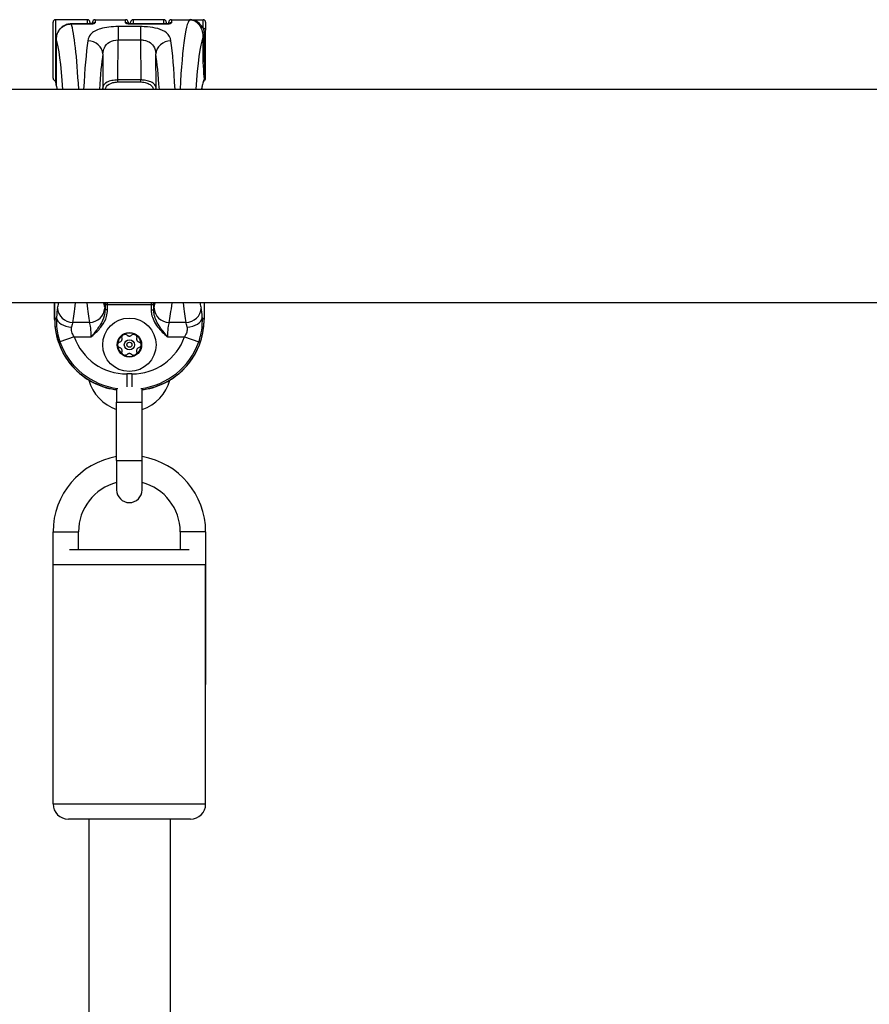
# Model space of a CAD drawing. Units: millimetres. Extents: x -16501 to -4115, y 2325 to 10009.
# Drawn here: x -8380 to -8213, y 6130 to 6324 of the extents above; entities that cross this region are included whole.
import ezdxf

# ---------------------------------------------------------------- set-up
doc = ezdxf.new("R2010")
doc.units = ezdxf.units.MM
doc.layers.add('SW_Toestellen', color=2, linetype='Continuous')

msp = doc.modelspace()

# ---------------------------------------------------------------- linework, layer by layer
at = {"layer": 'SW_Toestellen'}
for p, q in [((-8373.42, 6312.27), (-8373.42, 6323.27)), ((-8370.41, 6323.77), (-8372.92, 6323.77)), ((-8372.92, 6323.77), (-8372.92, 6311.77)), ((-8366.67, 6323.77), (-8370.41, 6323.77)), ((-8366.67, 6322.95), (-8366.67, 6323.77)), ((-8366.17, 6323.27), (-8366.17, 6322.95)), ((-8365.67, 6322.99), (-8365.67, 6323.27)), ((-8365.17, 6323.77), (-8365.17, 6323.16)), ((-8365.17, 6323.77), (-8359.17, 6323.77)), ((-8359.17, 6323.16), (-8359.17, 6323.77)), ((-8358.67, 6323.27), (-8358.67, 6322.99)), ((-8358.17, 6322.95), (-8358.17, 6323.27)), ((-8351.67, 6323.77), (-8357.67, 6323.77)), ((-8357.67, 6323.77), (-8357.67, 6322.95)), ((-8351.67, 6322.95), (-8351.67, 6323.77)), ((-8351.17, 6323.27), (-8351.17, 6322.95)), ((-8350.67, 6322.99), (-8350.67, 6323.27)), ((-8350.17, 6323.77), (-8350.17, 6323.16)), ((-8350.17, 6323.77), (-8346.44, 6323.77)), ((-8346.44, 6323.77), (-8343.92, 6323.77)), ((-8343.92, 6322.07), (-8343.92, 6323.77)), ((-8343.42, 6323.27), (-8343.42, 6321.71)), ((-8369.85, 6322.94), (-8369.85, 6322.95)), ((-8366.17, 6322.95), (-8369.85, 6322.95)), ((-8369.85, 6322.94), (-8366.17, 6322.94)), ((-8366.17, 6322.95), (-8366.17, 6322.94)), ((-8356.24, 6322.41), (-8360.61, 6322.41)), ((-8360.61, 6322.41), (-8360.61, 6319.8)), ((-8358.17, 6322.94), (-8358.17, 6322.95)), ((-8351.17, 6322.95), (-8358.17, 6322.95)), ((-8358.17, 6322.94), (-8351.17, 6322.94)), ((-8356.24, 6322.41), (-8356.24, 6319.8)), ((-8351.17, 6322.95), (-8351.17, 6322.94)), ((-8343.42, 6319.86), (-8343.42, 6321.71)), ((-8372.81, 6319.93), (-8372.81, 6319.93)), ((-8372.81, 6311.11), (-8372.81, 6319.93)), ((-8372.81, 6319.93), (-8372.81, 6311.11)), ((-8360.67, 6311.92), (-8360.61, 6319.8)), ((-8360.61, 6319.8), (-8356.24, 6319.8)), ((-8356.24, 6319.8), (-8356.18, 6311.92)), ((-8343.42, 6315.11), (-8343.42, 6319.86)), ((-8363.62, 6317.04), (-8363.67, 6310.36)), ((-8353.18, 6310.36), (-8353.23, 6317.04)), ((-8343.42, 6312.63), (-8343.42, 6315.11)), ((-8372.92, 6311.77), (-8372.81, 6311.77)), ((-8372.92, 6311.77), (-8372.92, 6311.77)), ((-8360.67, 6311.53), (-8360.67, 6311.92)), ((-8356.18, 6311.92), (-8360.67, 6311.92)), ((-8360.67, 6311.53), (-8356.18, 6311.53)), ((-8356.18, 6311.53), (-8356.18, 6311.92)), ((-8343.42, 6312.31), (-8343.42, 6312.63)), ((-8343.42, 6312.27), (-8343.42, 6312.31)), ((-7982.29, 6310.07), (-8661.56, 6310.07)), ((-8372.81, 6311.11), (-8372.81, 6311.11)), ((-7982.29, 6268.07), (-8661.56, 6268.07)), ((-8373.12, 6264.84), (-8373.12, 6268.07)), ((-8373.11, 6264.84), (-8373.11, 6268.07)), ((-8363.21, 6267.77), (-8362.71, 6267.77)), ((-8363.21, 6267.77), (-8363.21, 6266.75)), ((-8362.71, 6267.77), (-8362.71, 6268.07)), ((-8362.71, 6267.77), (-8354.14, 6267.77)), ((-8362.71, 6266.75), (-8362.71, 6267.77)), ((-8354.14, 6268.07), (-8354.14, 6267.77)), ((-8354.14, 6267.77), (-8354.14, 6266.75)), ((-8354.14, 6267.77), (-8353.64, 6267.77)), ((-8353.64, 6266.75), (-8353.64, 6267.77)), ((-8343.73, 6268.07), (-8343.73, 6264.84)), ((-8343.73, 6268.07), (-8343.73, 6264.84)), ((-8372.76, 6265.2), (-8373.11, 6264.84)), ((-8362.71, 6266.75), (-8363.21, 6266.75)), ((-8354.14, 6266.75), (-8353.64, 6266.75)), ((-8343.73, 6264.84), (-8344.09, 6265.2)), ((-8373.12, 6264.84), (-8373.11, 6264.84)), ((-8366.26, 6264.25), (-8369.55, 6264.25)), ((-8347.3, 6264.25), (-8350.59, 6264.25)), ((-8343.73, 6264.84), (-8343.73, 6264.84)), ((-8369.27, 6261.44), (-8372.08, 6260.46)), ((-8369.27, 6261.44), (-8365.92, 6261.44)), ((-8350.93, 6261.44), (-8347.58, 6261.44)), ((-8347.58, 6261.44), (-8344.76, 6260.46)), ((-8357.92, 6254.12), (-8358.93, 6254.12)), ((-8358.93, 6254.12), (-8358.93, 6251.6)), ((-8357.92, 6254.12), (-8357.92, 6251.6)), ((-8360.92, 6251.16), (-8360.92, 6248.57)), ((-8355.92, 6248.57), (-8355.92, 6251.16)), ((-8360.92, 6248.57), (-8355.92, 6248.57)), ((-8360.92, 6237.07), (-8360.92, 6248.57)), ((-8355.92, 6237.07), (-8355.92, 6248.57)), ((-8360.92, 6237.07), (-8355.92, 6237.07)), ((-8360.92, 6237.07), (-8360.92, 6231.32)), ((-8355.92, 6231.32), (-8355.92, 6237.07)), ((-8373.42, 6223.07), (-8368.42, 6223.07)), ((-8373.42, 6193.07), (-8373.42, 6223.07)), ((-8368.42, 6219.57), (-8368.42, 6223.07)), ((-8343.42, 6223.07), (-8348.42, 6223.07)), ((-8348.42, 6223.07), (-8348.42, 6219.57)), ((-8343.42, 6223.07), (-8343.42, 6193.07)), ((-8370.18, 6219.57), (-8346.66, 6219.57)), ((-8343.42, 6216.57), (-8373.42, 6216.57)), ((-8373.42, 6169.57), (-8373.42, 6216.57)), ((-8343.42, 6169.57), (-8343.42, 6216.57)), ((-8373.42, 6169.57), (-8343.42, 6169.57)), ((-8346.42, 6166.57), (-8370.42, 6166.57)), ((-8366.42, 6166.57), (-8366.42, 5950.14)), ((-8350.42, 6166.57), (-8350.42, 5950.14))]:
    msp.add_line(p, q, dxfattribs=at)
for radius in [5.25, 2.41, 1, 0.498]:
    msp.add_circle((-8358.42, 6259.85), radius, dxfattribs=at)
for centre, radius, start, end in [((-8372.92, 6323.27), 0.5, 90, 180), ((-8366.67, 6323.27), 0.5, 0, 90), ((-8365.17, 6323.27), 0.5, 90, 180), ((-8359.17, 6323.27), 0.5, 0, 90), ((-8357.67, 6323.27), 0.5, 90, 180), ((-8351.67, 6323.27), 0.5, 0, 90), ((-8350.17, 6323.27), 0.5, 90, 180), ((-8343.92, 6323.27), 0.5, 0, 90), ((-8372.92, 6312.27), 0.5, 180, 270), ((-8343.92, 6312.27), 0.5, 288.5876, 0), ((-8372.31, 6311.11), 0.5, 180, 194.3978), ((-8358.42, 6259.85), 2.31, 120, 180), ((-8358.42, 6259.85), 2.31, 60, 120), ((-8358.42, 6259.85), 2.31, 0, 60), ((-8358.42, 6259.85), 2.31, 180, 240), ((-8358.42, 6259.85), 2.31, 300, 0), ((-8358.42, 6259.85), 2.31, 240, 300), ((-8358.42, 6255.02), 8.25, 194.8642, 252.3603), ((-8358.42, 6255.02), 8.25, 287.6397, 345.1358), ((-8358.42, 6223.07), 15, 99.5941, 180), ((-8358.42, 6223.07), 15, 360, 80.4059), ((-8358.42, 6223.07), 10, 104.4775, 180), ((-8358.42, 6223.07), 10, 0, 75.5225), ((-8358.42, 6231.32), 2.5, 180, 0), ((-8370.42, 6169.57), 3, 180, 270), ((-8346.42, 6169.57), 3, 270, 0)]:
    msp.add_arc(centre, radius, start, end, dxfattribs=at)
for centre, major_axis, ratio, start_param, end_param in [((-8365.17, 6322.67), (0.5, 0), 0.980153, 1.570796, 2.348702), ((-8359.17, 6322.67), (0.5, 0), 0.980153, 0.793078, 1.570796), ((-8350.17, 6322.67), (0.5, 0), 0.980153, 1.570796, 2.348702), ((-8346.44, 6293.01), (0, -30.77), 0.078958, 3.141593, 4.124379), ((-8370.41, 6293.01), (0, 30.77), 0.078958, 5.300399, 6.049791), ((-8343.92, 6321.71), (0.5, 0), 0.715755, 0, 1.570796), ((-8373.4, 6293.01), (0, -27.77), 0.087489, 2.232726, 2.894839), ((-8365.39, 6293.01), (0, -30.77), 0.078958, 3.665866, 4.124379), ((-8366.61, 6317.04), (2.97, -0.45), 0.863215, 0.173511, 1.700665), ((-8350.24, 6317.04), (-2.97, -0.45), 0.863215, 4.582521, 6.109674), ((-8351.46, 6293.01), (0, 30.77), 0.078958, 5.300399, 5.758912), ((-8343.45, 6293.01), (0, 27.77), 0.087489, 0.208049, 0.908867), ((-8343.42, 6317.77), (0, -6.5), 0.087489, 4.334002, 5.201835), ((-8343.45, 6320.17), (-0.5, 0.017), 0.369229, 0.093921, 1.090141), ((-8343.92, 6319.86), (0.5, 0), 0.353222, 0, 1.077581), ((-8362.41, 6293.01), (0, 27.77), 0.087489, 0.524274, 0.908867), ((-8354.44, 6293.01), (0, -27.77), 0.087489, 2.232726, 2.617319), ((-8343.42, 6314.72), (-0.499, -0.023), 0.46974, 5.214588, 6.184298), ((-8343.42, 6317.77), (0, -6.5), 0.087489, 5.201835, 5.785273), ((-8343.92, 6315.11), (0.5, 0), 0.449045, 5.235988, 6.283185), ((-8372.92, 6290.57), (0, 21.2), 0.089552, 6.223935, 6.283185), ((-8343.43, 6290.57), (0, -21.7), 0.087489, 3.281086, 3.595781), ((-8343.92, 6312.27), (0.5, 0), 1, 5.036808, 6.283185), ((-8343.42, 6311.45), (-0.318, 0.386), 0.937538, 6.107109, 6.269552), ((-8343.19, 6312.06), (-0.494, -0.079), 0.875998, 5.394266, 6.101484), ((-8343.92, 6312.31), (0.5, 0), 0.997521, 5.235988, 6.283185), ((-8343.92, 6312.63), (0.5, 0), 0.836363, 5.531171, 6.283185), ((-8372.31, 6311.11), (-0.484, -0.124), 0.943313, 6.017477, 6.283185), ((-8373.42, 6290.57), (0, 21.7), 0.087489, 5.828997, 5.954731), ((-8362.38, 6290.57), (0, -24.7), 0.087489, 3.783551, 3.802438), ((-8363.17, 6310.36), (-0.497, 0.058), 0.798966, 0.145439, 0.928315), ((-8353.67, 6310.36), (0.497, 0.058), 0.798966, 5.354871, 6.137746), ((-8354.47, 6290.57), (0, 24.7), 0.087489, 5.62234, 5.641227), ((-8372.35, 6261.44), (0, 6), 0.087489, 0.363325, 0.895378), ((-8373.4, 6293.01), (0, -27.77), 0.087489, 0.363325, 0.45562), ((-8369.55, 6267.05), (-2.92, 0.67), 0.93161, 0.242155, 1.781973), ((-8370.41, 6293.01), (0, 30.77), 0.078958, 3.504918, 3.76751), ((-8365.39, 6293.01), (0, -30.77), 0.078958, 5.657268, 5.91986), ((-8366.26, 6267.05), (2.92, 0.67), 0.93161, 4.501213, 6.04103), ((-8362.41, 6293.01), (0, 27.77), 0.087489, 2.685973, 2.778267), ((-8362.38, 6290.57), (0, -24.7), 0.087489, 5.857925, 5.888394), ((-8363.46, 6261.44), (0, 6), 0.087489, 5.796716, 5.91986), ((-8362.71, 6267.77), (-0.489, -0.103), 0.920081, 5.351713, 6.058817), ((-8354.14, 6267.77), (0.489, -0.103), 0.920081, 0.224369, 0.931473), ((-8354.47, 6290.57), (0, 24.7), 0.087489, 3.536384, 3.566853), ((-8353.39, 6261.44), (0, -6), 0.087489, 3.504918, 3.628062), ((-8354.44, 6293.01), (0, -27.77), 0.087489, 0.363325, 0.45562), ((-8350.59, 6267.05), (-2.92, 0.67), 0.93161, 0.242155, 1.781973), ((-8351.46, 6293.01), (0, 30.77), 0.078958, 3.504918, 3.76751), ((-8346.44, 6293.01), (0, -30.77), 0.078958, 5.657268, 5.91986), ((-8347.3, 6267.05), (2.92, 0.67), 0.93161, 4.501213, 6.04103), ((-8343.45, 6293.01), (0, 27.77), 0.087489, 2.685973, 2.778267), ((-8344.5, 6261.44), (0, 6), 0.087489, 5.387807, 5.91986), ((-8369.77, 6265.2), (-2.99, 0.21), 0.624291, 0.1118, 1.614524), ((-8347.08, 6265.2), (2.99, 0.21), 0.624291, 4.668661, 6.171385), ((-8359.06, 6264.95), (-9.97, -9.97), 0.992967, 5.501585, 6.939357), ((-8369.36, 6261.44), (0, -3), 0.174977, 3.504918, 4.036971), ((-8366.44, 6261.44), (0, -3), 0.174977, 1.570796, 2.778267), ((-8357.78, 6264.95), (9.97, -9.97), 0.992967, 5.627013, 7.064785), ((-8350.41, 6261.44), (0, 3), 0.174977, 0.363325, 1.570796), ((-8347.49, 6261.44), (0, -3), 0.174977, 2.246215, 2.778267), ((-8358.85, 6265.16), (-7.84, -7.84), 0.992433, 5.837603, 7.064785), ((-8358, 6265.16), (7.84, -7.84), 0.992433, 5.501585, 6.728767), ((-8358.85, 6265.16), (-9.94, -9.94), 0.995649, 5.837603, 6.939949), ((-8358, 6265.16), (9.94, -9.94), 0.995649, 5.626422, 6.728767)]:
    msp.add_ellipse(centre, major_axis=major_axis, ratio=ratio, start_param=start_param, end_param=end_param, dxfattribs=at)
for points, knots in [([(-8366.17, 6322.94), (-8365.92, 6322.94), (-8365.66, 6322.96), (-8365.36, 6323.03), (-8365.27, 6323.06), (-8365.19, 6323.12), (-8365.17, 6323.14), (-8365.17, 6323.16)], [-0.1589156, -0.1589156, -0.1589156, -0.1589156, -0.0811428, -0.0811428, -0.0312088, -0.0312088, 0, 0, 0, 0]), ([(-8365.48, 6323.04), (-8365.48, 6323.04), (-8365.48, 6323.04), (-8365.5, 6323.03), (-8365.51, 6323.02), (-8365.56, 6323.01), (-8365.59, 6323), (-8365.68, 6322.99), (-8365.74, 6322.98), (-8365.87, 6322.96), (-8365.95, 6322.96), (-8366.07, 6322.95), (-8366.12, 6322.95), (-8366.17, 6322.95)], [0.0447445, 0.0447445, 0.0447445, 0.0447445, 0.0538991, 0.0538991, 0.069542, 0.069542, 0.090089, 0.090089, 0.114814, 0.114814, 0.1416918, 0.1416918, 0.1589156, 0.1589156, 0.1589156, 0.1589156]), ([(-8366.17, 6322.99), (-8366.14, 6322.98), (-8366.09, 6322.98), (-8366.01, 6322.97), (-8365.97, 6322.96), (-8365.92, 6322.96)], [0.09666576, 0.09666576, 0.09666576, 0.09666576, 0.11481399, 0.11481399, 0.1299903, 0.1299903, 0.1299903, 0.1299903]), ([(-8359.17, 6323.16), (-8359.17, 6323.15), (-8359.17, 6323.14), (-8359.14, 6323.09), (-8359.07, 6323.06), (-8358.88, 6323), (-8358.77, 6322.98), (-8358.57, 6322.96), (-8358.47, 6322.95), (-8358.3, 6322.94), (-8358.24, 6322.94), (-8358.17, 6322.94)], [-0.1589151, -0.1589151, -0.1589151, -0.1589151, -0.1430536, -0.1430536, -0.0906678, -0.0906678, -0.050371, -0.050371, -0.0193735, -0.0193735, 0, 0, 0, 0]), ([(-8358.17, 6322.95), (-8358.26, 6322.95), (-8358.34, 6322.95), (-8358.49, 6322.96), (-8358.56, 6322.97), (-8358.69, 6322.99), (-8358.74, 6323), (-8358.82, 6323.02), (-8358.85, 6323.03), (-8358.87, 6323.03), (-8358.87, 6323.04), (-8358.87, 6323.04)], [0, 0, 0, 0, 0.0275974, 0.0275974, 0.0549838, 0.0549838, 0.081191, 0.081191, 0.1037324, 0.1037324, 0.1141705, 0.1141705, 0.1141705, 0.1141705]), ([(-8358.42, 6322.96), (-8358.35, 6322.97), (-8358.28, 6322.97), (-8358.21, 6322.98), (-8358.19, 6322.99), (-8358.17, 6322.99)], [0.02892488, 0.02892488, 0.02892488, 0.02892488, 0.05498382, 0.05498382, 0.06224807, 0.06224807, 0.06224807, 0.06224807]), ([(-8351.17, 6322.94), (-8350.92, 6322.94), (-8350.66, 6322.96), (-8350.36, 6323.03), (-8350.27, 6323.06), (-8350.19, 6323.12), (-8350.17, 6323.14), (-8350.17, 6323.16)], [-0.1589156, -0.1589156, -0.1589156, -0.1589156, -0.0811428, -0.0811428, -0.0312088, -0.0312088, 0, 0, 0, 0]), ([(-8350.48, 6323.04), (-8350.48, 6323.04), (-8350.48, 6323.04), (-8350.5, 6323.03), (-8350.51, 6323.02), (-8350.56, 6323.01), (-8350.59, 6323), (-8350.68, 6322.99), (-8350.74, 6322.98), (-8350.87, 6322.96), (-8350.95, 6322.96), (-8351.07, 6322.95), (-8351.12, 6322.95), (-8351.17, 6322.95)], [0.0447445, 0.0447445, 0.0447445, 0.0447445, 0.0538991, 0.0538991, 0.069542, 0.069542, 0.090089, 0.090089, 0.114814, 0.114814, 0.1416918, 0.1416918, 0.1589156, 0.1589156, 0.1589156, 0.1589156]), ([(-8351.17, 6322.99), (-8351.14, 6322.98), (-8351.09, 6322.98), (-8351.01, 6322.97), (-8350.97, 6322.96), (-8350.92, 6322.96)], [0.09666576, 0.09666576, 0.09666576, 0.09666576, 0.11481399, 0.11481399, 0.1299903, 0.1299903, 0.1299903, 0.1299903]), ([(-8343.92, 6322.07), (-8343.96, 6322.13), (-8343.99, 6322.19), (-8344.27, 6322.65), (-8344.55, 6322.97), (-8345.19, 6323.46), (-8345.54, 6323.63), (-8346.07, 6323.75), (-8346.26, 6323.77), (-8346.44, 6323.77)], [-0.5591114, -0.5591114, -0.5591114, -0.5591114, -0.5281997, -0.5281997, -0.3226417, -0.3226417, -0.1066358, -0.1066358, 0.0014733, 0.0014733, 0.0014733, 0.0014733]), ([(-8346.44, 6323.77), (-8346.28, 6323.77), (-8346.13, 6323.75), (-8345.68, 6323.63), (-8345.39, 6323.47), (-8344.86, 6323), (-8344.62, 6322.7), (-8344.24, 6321.97), (-8344.09, 6321.56), (-8343.96, 6320.81), (-8343.94, 6320.49), (-8343.95, 6320.17)], [-0.0014733, -0.0014733, -0.0014733, -0.0014733, 0.1066358, 0.1066358, 0.3226417, 0.3226417, 0.5281997, 0.5281997, 0.7174842, 0.7174842, 0.835787, 0.835787, 0.835787, 0.835787]), ([(-8369.85, 6322.95), (-8370.17, 6322.95), (-8370.48, 6322.9), (-8371.07, 6322.7), (-8371.35, 6322.56), (-8371.86, 6322.18), (-8372.08, 6321.95), (-8372.44, 6321.44), (-8372.58, 6321.16), (-8372.76, 6320.56), (-8372.81, 6320.25), (-8372.81, 6319.94), (-8372.81, 6319.93), (-8372.81, 6319.93)], [0, 0, 0, 0, 0.0782949, 0.0782949, 0.1558715, 0.1558715, 0.2339648, 0.2339648, 0.3122598, 0.3122598, 0.3905547, 0.3905547, 0.3914746, 0.3914746, 0.3914746, 0.3914746]), ([(-8372.81, 6319.93), (-8372.81, 6320.09), (-8372.8, 6320.25), (-8372.69, 6320.91), (-8372.48, 6321.4), (-8371.92, 6322.11), (-8371.62, 6322.38), (-8371.01, 6322.72), (-8370.72, 6322.82), (-8370.23, 6322.92), (-8370.04, 6322.94), (-8369.85, 6322.94)], [-0.3914746, -0.3914746, -0.3914746, -0.3914746, -0.3512725, -0.3512725, -0.2226375, -0.2226375, -0.1236875, -0.1236875, -0.0475721, -0.0475721, 0, 0, 0, 0]), ([(-8360.61, 6322.41), (-8361.85, 6322.41), (-8363.09, 6322.27), (-8364.94, 6321.74), (-8365.62, 6321.37), (-8366.36, 6320.53), (-8366.55, 6320.1), (-8366.61, 6319.64)], [0, 0, 0, 0, 0.3727891, 0.3727891, 0.7039754, 0.7039754, 0.9558298, 0.9558298, 0.9558298, 0.9558298]), ([(-8350.24, 6319.64), (-8350.32, 6320.24), (-8350.6, 6320.76), (-8351.55, 6321.54), (-8352.14, 6321.81), (-8353.45, 6322.18), (-8354.14, 6322.29), (-8355.31, 6322.39), (-8355.77, 6322.41), (-8356.24, 6322.41)], [0, 0, 0, 0, 0.3239132, 0.3239132, 0.5927336, 0.5927336, 0.8161779, 0.8161779, 0.9558306, 0.9558306, 0.9558306, 0.9558306]), ([(-8343.92, 6322.07), (-8343.84, 6321.73), (-8343.77, 6321.37), (-8343.7, 6320.66), (-8343.68, 6320.35), (-8343.69, 6320.02)], [-0.2321672, -0.2321672, -0.2321672, -0.2321672, -0.092324, -0.092324, 0, 0, 0, 0]), ([(-8363.62, 6317.04), (-8363.59, 6317.49), (-8363.49, 6317.9), (-8363.12, 6318.73), (-8362.78, 6319.11), (-8361.85, 6319.65), (-8361.23, 6319.8), (-8360.61, 6319.8)], [-0.9558298, -0.9558298, -0.9558298, -0.9558298, -0.7039754, -0.7039754, -0.3727891, -0.3727891, 0, 0, 0, 0]), ([(-8356.24, 6319.8), (-8356.01, 6319.8), (-8355.77, 6319.78), (-8355.19, 6319.67), (-8354.84, 6319.56), (-8354.19, 6319.18), (-8353.89, 6318.9), (-8353.41, 6318.14), (-8353.27, 6317.62), (-8353.23, 6317.04)], [-0.9558306, -0.9558306, -0.9558306, -0.9558306, -0.8161779, -0.8161779, -0.5927336, -0.5927336, -0.3239132, -0.3239132, 0, 0, 0, 0]), ([(-8343.69, 6320.02), (-8343.7, 6319.41), (-8343.71, 6318.76), (-8343.71, 6317.43), (-8343.71, 6316.75), (-8343.69, 6315.68), (-8343.68, 6315.29), (-8343.67, 6314.91)], [-0.4902859, -0.4902859, -0.4902859, -0.4902859, -0.3079952, -0.3079952, -0.1184597, -0.1184597, 0, 0, 0, 0]), ([(-8343.67, 6314.91), (-8343.66, 6314.35), (-8343.64, 6313.84), (-8343.6, 6312.98), (-8343.58, 6312.63), (-8343.56, 6312.35)], [-0.3370442, -0.3370442, -0.3370442, -0.3370442, -0.1604753, -0.1604753, 0, 0, 0, 0]), ([(-8373.08, 6311.8), (-8373.06, 6311.76), (-8373.02, 6311.68), (-8372.94, 6311.49), (-8372.91, 6311.38), (-8372.85, 6311.18), (-8372.82, 6311.09), (-8372.79, 6310.99)], [-1.4320904, -1.4320904, -1.4320904, -1.4320904, -1.3515397, -1.3515397, -1.2876421, -1.2876421, -1.2423402, -1.2423402, -1.2423402, -1.2423402]), ([(-8360.67, 6311.92), (-8361.09, 6311.92), (-8361.51, 6311.87), (-8362.57, 6311.64), (-8363.07, 6311.36), (-8363.54, 6310.82), (-8363.64, 6310.59), (-8363.67, 6310.36)], [0, 0, 0, 0, 0.1052645, 0.1052645, 0.3005415, 0.3005415, 0.4229933, 0.4229933, 0.4229933, 0.4229933]), ([(-8363.16, 6310.07), (-8363.12, 6310.27), (-8363.04, 6310.46), (-8362.67, 6310.96), (-8362.25, 6311.24), (-8361.37, 6311.48), (-8361.02, 6311.53), (-8360.67, 6311.53)], [-0.4027397, -0.4027397, -0.4027397, -0.4027397, -0.3005415, -0.3005415, -0.1052645, -0.1052645, 0, 0, 0, 0]), ([(-8353.18, 6310.36), (-8353.22, 6310.63), (-8353.34, 6310.89), (-8353.78, 6311.32), (-8354.07, 6311.5), (-8354.73, 6311.74), (-8355.08, 6311.83), (-8355.69, 6311.9), (-8355.93, 6311.92), (-8356.18, 6311.92)], [0, 0, 0, 0, 0.1406716, 0.1406716, 0.2632862, 0.2632862, 0.3615659, 0.3615659, 0.4229907, 0.4229907, 0.4229907, 0.4229907]), ([(-8356.18, 6311.53), (-8355.97, 6311.53), (-8355.77, 6311.51), (-8355.26, 6311.43), (-8354.97, 6311.35), (-8354.42, 6311.1), (-8354.18, 6310.92), (-8353.84, 6310.52), (-8353.74, 6310.3), (-8353.69, 6310.07)], [-0.4229907, -0.4229907, -0.4229907, -0.4229907, -0.3615659, -0.3615659, -0.2632862, -0.2632862, -0.1406716, -0.1406716, -0.0202512, -0.0202512, -0.0202512, -0.0202512]), ([(-8343.74, 6311.84), (-8343.74, 6311.84), (-8343.74, 6311.83), (-8343.78, 6311.78), (-8343.83, 6311.69), (-8343.91, 6311.49), (-8343.94, 6311.38), (-8344.02, 6311.13), (-8344.06, 6310.98), (-8344.14, 6310.64), (-8344.18, 6310.44), (-8344.23, 6310.17), (-8344.24, 6310.12), (-8344.25, 6310.07)], [-1.4791934, -1.4791934, -1.4791934, -1.4791934, -1.4432563, -1.4432563, -1.3515397, -1.3515397, -1.2876421, -1.2876421, -1.217114, -1.217114, -1.1426366, -1.1426366, -1.1261879, -1.1261879, -1.1261879, -1.1261879]), ([(-8343.69, 6312.06), (-8343.67, 6312.01), (-8343.67, 6311.97), (-8343.69, 6311.89), (-8343.71, 6311.86), (-8343.74, 6311.83)], [0, 0, 0, 0, 0.0817401, 0.0817401, 0.1752828, 0.1752828, 0.1752828, 0.1752828]), ([(-8343.56, 6312.35), (-8343.55, 6312.27), (-8343.55, 6312.2), (-8343.57, 6312.06), (-8343.6, 6312), (-8343.64, 6311.92), (-8343.66, 6311.9), (-8343.67, 6311.88)], [-0.1350529, -0.1350529, -0.1350529, -0.1350529, -0.0968959, -0.0968959, -0.0358446, -0.0358446, 0, 0, 0, 0]), ([(-8372.76, 6265.2), (-8372.77, 6265.08), (-8372.77, 6264.97), (-8372.8, 6264.06), (-8372.74, 6263.15), (-8372.45, 6261.63), (-8372.29, 6261.04), (-8372.08, 6260.46)], [0.3211531, 0.3211531, 0.3211531, 0.3211531, 0.355881, 0.355881, 0.5874908, 0.5874908, 0.7322469, 0.7322469, 0.7322469, 0.7322469]), ([(-8365.92, 6261.44), (-8365.73, 6261.6), (-8365.54, 6261.77), (-8364.81, 6262.42), (-8364.3, 6262.93), (-8363.45, 6264.09), (-8363.1, 6264.73), (-8362.78, 6265.85), (-8362.71, 6266.3), (-8362.71, 6266.75)], [-0.6390642, -0.6390642, -0.6390642, -0.6390642, -0.5644609, -0.5644609, -0.3474493, -0.3474493, -0.1336343, -0.1336343, 0, 0, 0, 0]), ([(-8363.21, 6266.75), (-8363.21, 6266.35), (-8363.26, 6265.95), (-8363.53, 6264.93), (-8363.82, 6264.32), (-8364.54, 6263.16), (-8364.97, 6262.59), (-8365.59, 6261.83), (-8365.76, 6261.64), (-8365.92, 6261.44)], [0, 0, 0, 0, 0.1336343, 0.1336343, 0.3474493, 0.3474493, 0.5644609, 0.5644609, 0.6390642, 0.6390642, 0.6390642, 0.6390642]), ([(-8354.14, 6266.75), (-8354.14, 6266.47), (-8354.11, 6266.18), (-8353.98, 6265.46), (-8353.83, 6265.03), (-8353.43, 6264.18), (-8353.17, 6263.76), (-8352.59, 6263.02), (-8352.28, 6262.68), (-8351.63, 6262.04), (-8351.28, 6261.74), (-8350.93, 6261.44)], [-0.6381617, -0.6381617, -0.6381617, -0.6381617, -0.5536696, -0.5536696, -0.4184823, -0.4184823, -0.272912, -0.272912, -0.1364534, -0.1364534, 0.0009026, 0.0009026, 0.0009026, 0.0009026]), ([(-8350.93, 6261.44), (-8351.23, 6261.8), (-8351.53, 6262.16), (-8352.08, 6262.88), (-8352.34, 6263.23), (-8352.83, 6263.99), (-8353.05, 6264.4), (-8353.39, 6265.2), (-8353.51, 6265.59), (-8353.62, 6266.24), (-8353.64, 6266.5), (-8353.64, 6266.75)], [-0.0009026, -0.0009026, -0.0009026, -0.0009026, 0.1364534, 0.1364534, 0.272912, 0.272912, 0.4184823, 0.4184823, 0.5536696, 0.5536696, 0.6381617, 0.6381617, 0.6381617, 0.6381617]), ([(-8344.76, 6260.46), (-8344.62, 6260.87), (-8344.5, 6261.29), (-8344.24, 6262.39), (-8344.14, 6263.06), (-8344.06, 6264.22), (-8344.06, 6264.73), (-8344.09, 6265.2)], [0, 0, 0, 0, 0.1035039, 0.1035039, 0.2691102, 0.2691102, 0.4110938, 0.4110938, 0.4110938, 0.4110938]), ([(-8373.12, 6264.84), (-8373.12, 6264.11), (-8373.06, 6263.38), (-8372.83, 6261.93), (-8372.66, 6261.22), (-8372.21, 6259.83), (-8371.93, 6259.15), (-8371.27, 6257.85), (-8370.89, 6257.23), (-8370.03, 6256.05), (-8369.55, 6255.49), (-8368.52, 6254.46), (-8367.96, 6253.98), (-8366.78, 6253.12), (-8366.16, 6252.74), (-8364.86, 6252.08), (-8364.18, 6251.8), (-8362.79, 6251.35), (-8362.08, 6251.18), (-8361.21, 6251.04), (-8361.07, 6251.02), (-8360.92, 6251)], [-0.7816, -0.7816, -0.7816, -0.7816, -0.62528, -0.62528, -0.46896, -0.46896, -0.31264, -0.31264, -0.15632, -0.15632, 0, 0, 0.15632, 0.15632, 0.31264, 0.31264, 0.46896, 0.46896, 0.62528, 0.62528, 0.656193, 0.656193, 0.656193, 0.656193]), ([(-8369.27, 6261.44), (-8369.43, 6261.67), (-8369.55, 6261.91), (-8369.78, 6262.51), (-8369.81, 6262.87), (-8369.78, 6263.23), (-8369.78, 6263.27), (-8369.77, 6263.32)], [-0.7322469, -0.7322469, -0.7322469, -0.7322469, -0.5874908, -0.5874908, -0.355881, -0.355881, -0.3211531, -0.3211531, -0.3211531, -0.3211531]), ([(-8355.92, 6251), (-8355.78, 6251.02), (-8355.64, 6251.04), (-8354.77, 6251.18), (-8354.06, 6251.35), (-8352.67, 6251.8), (-8351.99, 6252.08), (-8350.69, 6252.74), (-8350.07, 6253.12), (-8348.88, 6253.98), (-8348.33, 6254.46), (-8347.3, 6255.49), (-8346.82, 6256.05), (-8345.96, 6257.23), (-8345.58, 6257.85), (-8344.92, 6259.15), (-8344.64, 6259.83), (-8344.19, 6261.22), (-8344.02, 6261.93), (-8343.79, 6263.38), (-8343.73, 6264.11), (-8343.73, 6264.84)], [-0.656193, -0.656193, -0.656193, -0.656193, -0.62528, -0.62528, -0.46896, -0.46896, -0.31264, -0.31264, -0.15632, -0.15632, 0, 0, 0.15632, 0.15632, 0.31264, 0.31264, 0.46896, 0.46896, 0.62528, 0.62528, 0.7816, 0.7816, 0.7816, 0.7816]), ([(-8347.08, 6263.32), (-8347.05, 6263.14), (-8347.04, 6262.93), (-8347.1, 6262.47), (-8347.17, 6262.2), (-8347.37, 6261.77), (-8347.46, 6261.61), (-8347.58, 6261.44)], [-0.4110938, -0.4110938, -0.4110938, -0.4110938, -0.2691102, -0.2691102, -0.1035039, -0.1035039, 0, 0, 0, 0]), ([(-8360.29, 6260.43), (-8360.26, 6260.44), (-8360.23, 6260.45), (-8360.15, 6260.48), (-8360.09, 6260.51), (-8359.99, 6260.6), (-8359.95, 6260.66), (-8359.89, 6260.76), (-8359.86, 6260.83), (-8359.83, 6260.96), (-8359.83, 6261.03), (-8359.84, 6261.11), (-8359.85, 6261.14), (-8359.86, 6261.17)], [0.02959454, 0.02959454, 0.02959454, 0.02959454, 0.03779915, 0.03779915, 0.05649197, 0.05649197, 0.07518479, 0.07518479, 0.0938776, 0.0938776, 0.11257042, 0.11257042, 0.12077503, 0.12077503, 0.12077503, 0.12077503]), ([(-8359.86, 6261.17), (-8359.88, 6261.24), (-8359.88, 6261.31), (-8359.87, 6261.47), (-8359.84, 6261.57), (-8359.73, 6261.73), (-8359.66, 6261.8), (-8359.58, 6261.85)], [0.03588102, 0.03588102, 0.03588102, 0.03588102, 0.05655185, 0.05655185, 0.0846912, 0.0846912, 0.11283055, 0.11283055, 0.11283055, 0.11283055]), ([(-8359.58, 6261.85), (-8359.5, 6261.9), (-8359.4, 6261.92), (-8359.21, 6261.93), (-8359.11, 6261.91), (-8358.96, 6261.84), (-8358.9, 6261.8), (-8358.85, 6261.75)], [0.11283055, 0.11283055, 0.11283055, 0.11283055, 0.1409699, 0.1409699, 0.16910924, 0.16910924, 0.18978007, 0.18978007, 0.18978007, 0.18978007]), ([(-8358.85, 6261.75), (-8358.83, 6261.73), (-8358.81, 6261.71), (-8358.74, 6261.66), (-8358.68, 6261.62), (-8358.55, 6261.58), (-8358.49, 6261.57), (-8358.36, 6261.57), (-8358.3, 6261.58), (-8358.17, 6261.62), (-8358.11, 6261.66), (-8358.04, 6261.71), (-8358.02, 6261.73), (-8358, 6261.75)], [0.02959454, 0.02959454, 0.02959454, 0.02959454, 0.03779915, 0.03779915, 0.05649197, 0.05649197, 0.07518479, 0.07518479, 0.0938776, 0.0938776, 0.11257042, 0.11257042, 0.12077503, 0.12077503, 0.12077503, 0.12077503]), ([(-8358, 6261.75), (-8357.95, 6261.8), (-8357.89, 6261.84), (-8357.74, 6261.91), (-8357.64, 6261.93), (-8357.45, 6261.92), (-8357.35, 6261.9), (-8357.27, 6261.85)], [0.03588102, 0.03588102, 0.03588102, 0.03588102, 0.05655185, 0.05655185, 0.0846912, 0.0846912, 0.11283055, 0.11283055, 0.11283055, 0.11283055]), ([(-8357.27, 6261.85), (-8357.19, 6261.8), (-8357.12, 6261.73), (-8357.01, 6261.57), (-8356.98, 6261.47), (-8356.97, 6261.31), (-8356.97, 6261.24), (-8356.99, 6261.17)], [0.11283055, 0.11283055, 0.11283055, 0.11283055, 0.1409699, 0.1409699, 0.16910924, 0.16910924, 0.18978007, 0.18978007, 0.18978007, 0.18978007]), ([(-8356.99, 6261.17), (-8357, 6261.14), (-8357, 6261.11), (-8357.02, 6261.03), (-8357.01, 6260.96), (-8356.99, 6260.83), (-8356.96, 6260.76), (-8356.9, 6260.66), (-8356.86, 6260.6), (-8356.76, 6260.51), (-8356.7, 6260.48), (-8356.62, 6260.45), (-8356.59, 6260.44), (-8356.56, 6260.43)], [0.02959454, 0.02959454, 0.02959454, 0.02959454, 0.03779915, 0.03779915, 0.05649197, 0.05649197, 0.07518479, 0.07518479, 0.0938776, 0.0938776, 0.11257042, 0.11257042, 0.12077503, 0.12077503, 0.12077503, 0.12077503]), ([(-8360.73, 6259.85), (-8360.73, 6259.94), (-8360.71, 6260.04), (-8360.62, 6260.21), (-8360.55, 6260.29), (-8360.42, 6260.38), (-8360.35, 6260.41), (-8360.29, 6260.43)], [0.11283055, 0.11283055, 0.11283055, 0.11283055, 0.1409699, 0.1409699, 0.16910924, 0.16910924, 0.18978007, 0.18978007, 0.18978007, 0.18978007]), ([(-8360.29, 6259.27), (-8360.35, 6259.29), (-8360.42, 6259.32), (-8360.55, 6259.41), (-8360.62, 6259.48), (-8360.71, 6259.66), (-8360.73, 6259.75), (-8360.73, 6259.85)], [0.03588102, 0.03588102, 0.03588102, 0.03588102, 0.05655185, 0.05655185, 0.0846912, 0.0846912, 0.11283055, 0.11283055, 0.11283055, 0.11283055]), ([(-8359.86, 6258.53), (-8359.85, 6258.55), (-8359.84, 6258.58), (-8359.83, 6258.67), (-8359.83, 6258.74), (-8359.86, 6258.87), (-8359.89, 6258.93), (-8359.95, 6259.04), (-8359.99, 6259.09), (-8360.09, 6259.18), (-8360.15, 6259.22), (-8360.23, 6259.25), (-8360.26, 6259.26), (-8360.29, 6259.27)], [0.02959454, 0.02959454, 0.02959454, 0.02959454, 0.03779915, 0.03779915, 0.05649197, 0.05649197, 0.07518479, 0.07518479, 0.0938776, 0.0938776, 0.11257042, 0.11257042, 0.12077503, 0.12077503, 0.12077503, 0.12077503]), ([(-8356.56, 6259.27), (-8356.59, 6259.26), (-8356.62, 6259.25), (-8356.7, 6259.22), (-8356.76, 6259.18), (-8356.86, 6259.09), (-8356.9, 6259.04), (-8356.96, 6258.93), (-8356.99, 6258.87), (-8357.01, 6258.74), (-8357.02, 6258.67), (-8357, 6258.58), (-8357, 6258.55), (-8356.99, 6258.53)], [0.02959454, 0.02959454, 0.02959454, 0.02959454, 0.03779915, 0.03779915, 0.05649197, 0.05649197, 0.07518479, 0.07518479, 0.0938776, 0.0938776, 0.11257042, 0.11257042, 0.12077503, 0.12077503, 0.12077503, 0.12077503]), ([(-8356.56, 6260.43), (-8356.5, 6260.41), (-8356.43, 6260.38), (-8356.3, 6260.29), (-8356.23, 6260.21), (-8356.14, 6260.04), (-8356.12, 6259.94), (-8356.12, 6259.85)], [0.03588102, 0.03588102, 0.03588102, 0.03588102, 0.05655185, 0.05655185, 0.0846912, 0.0846912, 0.11283055, 0.11283055, 0.11283055, 0.11283055]), ([(-8356.12, 6259.85), (-8356.12, 6259.75), (-8356.14, 6259.66), (-8356.23, 6259.48), (-8356.3, 6259.41), (-8356.43, 6259.32), (-8356.5, 6259.29), (-8356.56, 6259.27)], [0.11283055, 0.11283055, 0.11283055, 0.11283055, 0.1409699, 0.1409699, 0.16910924, 0.16910924, 0.18978007, 0.18978007, 0.18978007, 0.18978007]), ([(-8359.58, 6257.85), (-8359.66, 6257.9), (-8359.73, 6257.96), (-8359.84, 6258.13), (-8359.87, 6258.23), (-8359.88, 6258.39), (-8359.88, 6258.46), (-8359.86, 6258.53)], [0.11283055, 0.11283055, 0.11283055, 0.11283055, 0.1409699, 0.1409699, 0.16910924, 0.16910924, 0.18978007, 0.18978007, 0.18978007, 0.18978007]), ([(-8358.85, 6257.95), (-8358.9, 6257.9), (-8358.96, 6257.85), (-8359.11, 6257.79), (-8359.21, 6257.76), (-8359.4, 6257.77), (-8359.5, 6257.8), (-8359.58, 6257.85)], [0.03588102, 0.03588102, 0.03588102, 0.03588102, 0.05655185, 0.05655185, 0.0846912, 0.0846912, 0.11283055, 0.11283055, 0.11283055, 0.11283055]), ([(-8358, 6257.95), (-8358.02, 6257.97), (-8358.04, 6257.99), (-8358.11, 6258.04), (-8358.17, 6258.07), (-8358.3, 6258.12), (-8358.36, 6258.13), (-8358.49, 6258.13), (-8358.55, 6258.12), (-8358.68, 6258.07), (-8358.74, 6258.04), (-8358.81, 6257.99), (-8358.83, 6257.97), (-8358.85, 6257.95)], [0.02959454, 0.02959454, 0.02959454, 0.02959454, 0.03779915, 0.03779915, 0.05649197, 0.05649197, 0.07518479, 0.07518479, 0.0938776, 0.0938776, 0.11257042, 0.11257042, 0.12077503, 0.12077503, 0.12077503, 0.12077503]), ([(-8357.27, 6257.85), (-8357.35, 6257.8), (-8357.45, 6257.77), (-8357.64, 6257.76), (-8357.74, 6257.79), (-8357.89, 6257.85), (-8357.95, 6257.9), (-8358, 6257.95)], [0.11283055, 0.11283055, 0.11283055, 0.11283055, 0.1409699, 0.1409699, 0.16910924, 0.16910924, 0.18978007, 0.18978007, 0.18978007, 0.18978007]), ([(-8356.99, 6258.53), (-8356.97, 6258.46), (-8356.97, 6258.39), (-8356.98, 6258.23), (-8357.01, 6258.13), (-8357.12, 6257.96), (-8357.19, 6257.9), (-8357.27, 6257.85)], [0.03588102, 0.03588102, 0.03588102, 0.03588102, 0.05655185, 0.05655185, 0.0846912, 0.0846912, 0.11283055, 0.11283055, 0.11283055, 0.11283055])]:
    msp.add_open_spline(points, degree=3, knots=knots, dxfattribs=at)
for points in [[(-8343.67, 6311.88), (-8343.7, 6311.85), (-8343.73, 6311.83), (-8343.75, 6311.82)], [(-8343.74, 6311.83), (-8343.74, 6311.83), (-8343.75, 6311.83), (-8343.75, 6311.82)], [(-8372.6, 6310.07), (-8372.66, 6310.43), (-8372.73, 6310.73), (-8372.79, 6310.99)]]:
    msp.add_open_spline(points, degree=3, dxfattribs=at)

doc.saveas('drawing.dxf')
